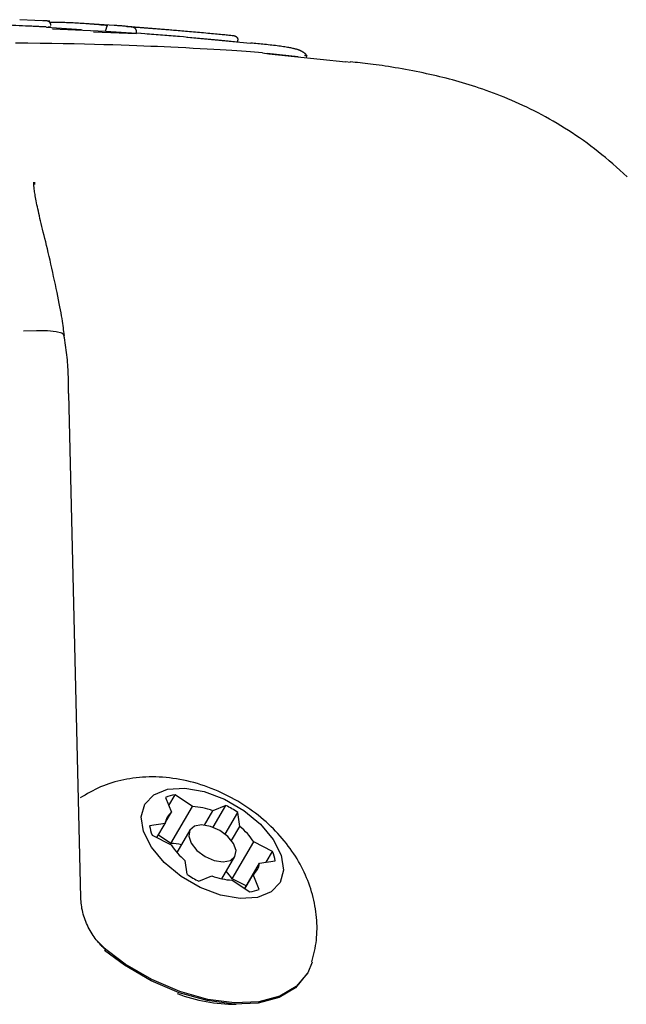
# Model space of a CAD drawing. Extents: x -1195 to 18891, y -1967 to 2489.
# Drawn here: x 12835 to 12870, y 2141 to 2197 of the extents above; entities that cross this region are included whole.
import ezdxf

# ---------------------------------------------------------------- set-up
doc = ezdxf.new("R2010")
doc.units = 0

msp = doc.modelspace()

# ---------------------------------------------------------------- linework, layer by layer
at = {"color": 7, "linetype": 'Continuous'}
for p, q in [((12836.762, 2197.372), (12835.021, 2197.454)), ((12840.46, 2197.12), (12838.725, 2197.237)), ((12838.584, 2196.875), (12836.557, 2197.008)), ((12839.972, 2196.777), (12836.898, 2196.908)), ((12839.274, 2196.751), (12841.738, 2196.663)), ((12839.972, 2196.777), (12839.979, 2196.877)), ((12841.738, 2196.663), (12839.972, 2196.777)), ((12841.738, 2196.663), (12841.745, 2196.762)), ((12842.01, 2196.651), (12841.738, 2196.669)), ((12842.226, 2196.641), (12841.739, 2196.678)), ((12848.294, 2196.083), (12844.637, 2196.421)), ((12847.565, 2196.169), (12847.574, 2196.269)), ((12849.359, 2195.479), (12848.983, 2195.519)), ((12851.047, 2195.316), (12849.253, 2195.516)), ((12853.78, 2195.002), (12849.359, 2195.479)), ((12853.785, 2195.044), (12854.039, 2195.015)), ((12835.877, 2188.106), (12835.878, 2187.965)), ((12838.529, 2146.92), (12837.841, 2175.937)), ((12843.415, 2152.696), (12843.759, 2151.843)), ((12843.6, 2152.236), (12843.956, 2152.84)), ((12844.97, 2152.166), (12843.956, 2152.84)), ((12843.396, 2151.224), (12843.759, 2151.843)), ((12843.723, 2150.045), (12844.97, 2152.166)), ((12845.653, 2151.098), (12846.138, 2151.923)), ((12846.88, 2152.231), (12846.138, 2151.923)), ((12846.143, 2150.977), (12846.88, 2152.231)), ((12846.839, 2150.583), (12847.572, 2151.829)), ((12847.687, 2151.024), (12847.572, 2151.829)), ((12843.39, 2151.189), (12842.49, 2151.058)), ((12842.912, 2150.376), (12843.39, 2151.189)), ((12844.814, 2150.807), (12844.061, 2149.526)), ((12847.209, 2150.211), (12847.687, 2151.024)), ((12842.641, 2150.512), (12843.729, 2149.967)), ((12843.723, 2150.045), (12843, 2150.525)), ((12847.238, 2148.006), (12848.485, 2150.127)), ((12849.572, 2149.582), (12848.485, 2150.127)), ((12849.207, 2148.961), (12849.572, 2149.582)), ((12844.527, 2149.07), (12844.641, 2148.265)), ((12846.647, 2148.006), (12847.4, 2149.287)), ((12848.823, 2148.905), (12849.723, 2149.036)), ((12847.967, 2147.447), (12848.823, 2148.905)), ((12845.333, 2147.863), (12846.076, 2148.171)), ((12848.054, 2147.596), (12847.238, 2148.006)), ((12847.243, 2147.928), (12848.258, 2147.254)), ((12847.978, 2147.44), (12848.454, 2148.251)), ((12848.799, 2147.398), (12848.454, 2148.251)), ((12839.473, 2144.445), (12839.989, 2143.922)), ((12851.523, 2142.487), (12851.564, 2142.558))]:
    msp.add_line(p, q, dxfattribs=at)
for points in [[(12835.725, 2197.073), (12835.543, 2197.081), (12835.359, 2197.089), (12835.173, 2197.097), (12834.985, 2197.106), (12834.792, 2197.114), (12834.595, 2197.123), (12834.392, 2197.131), (12834.182, 2197.14), (12833.965, 2197.15), (12833.741, 2197.159), (12833.512, 2197.168), (12833.277, 2197.178), (12833.039, 2197.188), (12832.798, 2197.198), (12832.555, 2197.208), (12832.311, 2197.218)], [(12836.813, 2197.115), (12836.815, 2197.119), (12836.816, 2197.124), (12836.817, 2197.129), (12836.817, 2197.133), (12836.818, 2197.138), (12836.818, 2197.144), (12836.818, 2197.149), (12836.818, 2197.155), (12836.817, 2197.161), (12836.816, 2197.168), (12836.815, 2197.174), (12836.813, 2197.182), (12836.811, 2197.189), (12836.808, 2197.197), (12836.806, 2197.204), (12836.803, 2197.212), (12836.799, 2197.22), (12836.796, 2197.228), (12836.792, 2197.237), (12836.788, 2197.245), (12836.783, 2197.252), (12836.779, 2197.26), (12836.774, 2197.268), (12836.769, 2197.275), (12836.764, 2197.282), (12836.759, 2197.288), (12836.754, 2197.295), (12836.749, 2197.3), (12836.744, 2197.306), (12836.738, 2197.311), (12836.733, 2197.316), (12836.728, 2197.321), (12836.722, 2197.325), (12836.717, 2197.33), (12836.712, 2197.333), (12836.707, 2197.337), (12836.701, 2197.34), (12836.696, 2197.344), (12836.692, 2197.347), (12836.687, 2197.349), (12836.682, 2197.352), (12836.677, 2197.354), (12836.673, 2197.356), (12836.669, 2197.358), (12836.665, 2197.36), (12836.661, 2197.362), (12836.657, 2197.363), (12836.653, 2197.365), (12836.65, 2197.366), (12836.646, 2197.367), (12836.643, 2197.368), (12836.64, 2197.369), (12836.637, 2197.37), (12836.635, 2197.371), (12836.632, 2197.372), (12836.629, 2197.373), (12836.627, 2197.373), (12836.624, 2197.374), (12836.622, 2197.374), (12836.62, 2197.375), (12836.617, 2197.375), (12836.615, 2197.376), (12836.613, 2197.376), (12836.61, 2197.377), (12836.608, 2197.377), (12836.606, 2197.378), (12836.603, 2197.378), (12836.601, 2197.379), (12836.598, 2197.379), (12836.595, 2197.379), (12836.592, 2197.38), (12836.588, 2197.38), (12836.584, 2197.381), (12836.58, 2197.381), (12836.576, 2197.382), (12836.572, 2197.382), (12836.567, 2197.383), (12836.562, 2197.383), (12836.557, 2197.384), (12836.553, 2197.384), (12836.548, 2197.385), (12836.543, 2197.385), (12836.537, 2197.385), (12836.53, 2197.386), (12836.523, 2197.386), (12836.514, 2197.387), (12836.504, 2197.388), (12836.492, 2197.388), (12836.478, 2197.389), (12836.462, 2197.39), (12836.445, 2197.391), (12836.426, 2197.392), (12836.407, 2197.393), (12836.386, 2197.394), (12836.365, 2197.395), (12836.344, 2197.396)], [(12836.729, 2197.319), (12836.813, 2197.318), (12836.898, 2197.317), (12836.983, 2197.317), (12837.068, 2197.316), (12837.155, 2197.314), (12837.242, 2197.313), (12837.331, 2197.311), (12837.421, 2197.309), (12837.513, 2197.307), (12837.607, 2197.304), (12837.702, 2197.301), (12837.798, 2197.297), (12837.896, 2197.293), (12837.995, 2197.288), (12838.095, 2197.284), (12838.196, 2197.279), (12838.297, 2197.274), (12838.4, 2197.268), (12838.504, 2197.262), (12838.611, 2197.255), (12838.719, 2197.248), (12838.83, 2197.241), (12838.944, 2197.232), (12839.062, 2197.223), (12839.183, 2197.213), (12839.307, 2197.202), (12839.434, 2197.19), (12839.563, 2197.178), (12839.695, 2197.165), (12839.827, 2197.152), (12839.961, 2197.139), (12840.095, 2197.125)], [(12840.095, 2197.125), (12840.093, 2197.125), (12840.092, 2197.125), (12840.09, 2197.125), (12840.089, 2197.125), (12840.087, 2197.125), (12840.085, 2197.124), (12840.083, 2197.124), (12840.081, 2197.123), (12840.078, 2197.123), (12840.076, 2197.122), (12840.073, 2197.12), (12840.07, 2197.119), (12840.067, 2197.117), (12840.063, 2197.114), (12840.06, 2197.111), (12840.056, 2197.108), (12840.052, 2197.104), (12840.049, 2197.1), (12840.045, 2197.095), (12840.041, 2197.089), (12840.037, 2197.083), (12840.033, 2197.077), (12840.029, 2197.071), (12840.026, 2197.064), (12840.022, 2197.057), (12840.019, 2197.049), (12840.016, 2197.042), (12840.013, 2197.034), (12840.01, 2197.026), (12840.007, 2197.018), (12840.004, 2197.01), (12840.002, 2197.003), (12840, 2196.995), (12839.997, 2196.987), (12839.995, 2196.979), (12839.993, 2196.971), (12839.992, 2196.963), (12839.99, 2196.955), (12839.988, 2196.947), (12839.987, 2196.939), (12839.986, 2196.932), (12839.985, 2196.924), (12839.984, 2196.916), (12839.983, 2196.908), (12839.982, 2196.9), (12839.981, 2196.892), (12839.98, 2196.884), (12839.979, 2196.877)], [(12841.451, 2197.037), (12841.379, 2197.044), (12841.306, 2197.052), (12841.234, 2197.059), (12841.164, 2197.066), (12841.094, 2197.073), (12841.027, 2197.079), (12840.961, 2197.085), (12840.898, 2197.091), (12840.837, 2197.096), (12840.779, 2197.101), (12840.723, 2197.105), (12840.668, 2197.109), (12840.615, 2197.112), (12840.563, 2197.115), (12840.511, 2197.119), (12840.46, 2197.122)], [(12836.559, 2197.032), (12836.525, 2197.034), (12836.49, 2197.036), (12836.454, 2197.038), (12836.416, 2197.04), (12836.376, 2197.042), (12836.333, 2197.044), (12836.287, 2197.046), (12836.237, 2197.049), (12836.183, 2197.051), (12836.125, 2197.054), (12836.063, 2197.057), (12835.999, 2197.06), (12835.933, 2197.063), (12835.865, 2197.066), (12835.795, 2197.069), (12835.726, 2197.073)], [(12836.787, 2197.016), (12836.792, 2197.017), (12836.796, 2197.017), (12836.799, 2197.017), (12836.801, 2197.017), (12836.802, 2197.018), (12836.8, 2197.018), (12836.795, 2197.019), (12836.788, 2197.019), (12836.777, 2197.02), (12836.763, 2197.021), (12836.746, 2197.022), (12836.727, 2197.023), (12836.707, 2197.025), (12836.685, 2197.026), (12836.662, 2197.027), (12836.639, 2197.028)], [(12841.135, 2197.072), (12841.185, 2197.069), (12841.235, 2197.065), (12841.286, 2197.062), (12841.336, 2197.058), (12841.386, 2197.055), (12841.437, 2197.051), (12841.488, 2197.047), (12841.539, 2197.044), (12841.591, 2197.04), (12841.642, 2197.036), (12841.694, 2197.032), (12841.746, 2197.028), (12841.797, 2197.024), (12841.848, 2197.021), (12841.898, 2197.017), (12841.948, 2197.013), (12841.996, 2197.009), (12842.044, 2197.005), (12842.092, 2197.002), (12842.138, 2196.998), (12842.185, 2196.995), (12842.23, 2196.991), (12842.276, 2196.987), (12842.322, 2196.984)], [(12841.745, 2196.762), (12841.745, 2196.771), (12841.745, 2196.78), (12841.745, 2196.789), (12841.744, 2196.798), (12841.743, 2196.807), (12841.742, 2196.815), (12841.74, 2196.824), (12841.738, 2196.833), (12841.736, 2196.842), (12841.733, 2196.851), (12841.729, 2196.86), (12841.725, 2196.869), (12841.721, 2196.877), (12841.716, 2196.886), (12841.71, 2196.895), (12841.704, 2196.904), (12841.698, 2196.912), (12841.691, 2196.921), (12841.684, 2196.929), (12841.676, 2196.938), (12841.668, 2196.946), (12841.659, 2196.954), (12841.65, 2196.961), (12841.641, 2196.969), (12841.631, 2196.976), (12841.621, 2196.983), (12841.61, 2196.989), (12841.6, 2196.995), (12841.589, 2197), (12841.579, 2197.005), (12841.568, 2197.01), (12841.558, 2197.014), (12841.548, 2197.018), (12841.539, 2197.021), (12841.53, 2197.024), (12841.521, 2197.026), (12841.513, 2197.028), (12841.505, 2197.03), (12841.498, 2197.031), (12841.491, 2197.032), (12841.485, 2197.033), (12841.479, 2197.034), (12841.474, 2197.035), (12841.469, 2197.035), (12841.464, 2197.036), (12841.46, 2197.036), (12841.456, 2197.037), (12841.451, 2197.037)], [(12844.219, 2196.478), (12844.097, 2196.488), (12843.976, 2196.498), (12843.854, 2196.509), (12843.732, 2196.519), (12843.609, 2196.529), (12843.486, 2196.539), (12843.363, 2196.549), (12843.238, 2196.559), (12843.113, 2196.569), (12842.988, 2196.58), (12842.862, 2196.59), (12842.735, 2196.6), (12842.608, 2196.61), (12842.481, 2196.62), (12842.353, 2196.63), (12842.226, 2196.641)], [(12842.322, 2196.984), (12842.379, 2196.979), (12842.436, 2196.975), (12842.494, 2196.97), (12842.554, 2196.966), (12842.614, 2196.961), (12842.677, 2196.956), (12842.741, 2196.951), (12842.808, 2196.945), (12842.878, 2196.94), (12842.951, 2196.934), (12843.025, 2196.928), (12843.103, 2196.922), (12843.182, 2196.915), (12843.263, 2196.909), (12843.346, 2196.902), (12843.43, 2196.895), (12843.516, 2196.888), (12843.603, 2196.881), (12843.691, 2196.873), (12843.779, 2196.866), (12843.869, 2196.859), (12843.959, 2196.851), (12844.049, 2196.844), (12844.14, 2196.836)], [(12844.14, 2196.836), (12844.246, 2196.827), (12844.353, 2196.818), (12844.46, 2196.809), (12844.568, 2196.8), (12844.677, 2196.79), (12844.787, 2196.781), (12844.899, 2196.771), (12845.013, 2196.761), (12845.129, 2196.751), (12845.247, 2196.741), (12845.366, 2196.73), (12845.485, 2196.719), (12845.603, 2196.709), (12845.721, 2196.698), (12845.838, 2196.687), (12845.952, 2196.677), (12846.063, 2196.666), (12846.172, 2196.656), (12846.277, 2196.646), (12846.379, 2196.637), (12846.477, 2196.627), (12846.571, 2196.618), (12846.661, 2196.609), (12846.746, 2196.601), (12846.826, 2196.593), (12846.902, 2196.585), (12846.974, 2196.578), (12847.043, 2196.571), (12847.11, 2196.564), (12847.175, 2196.558), (12847.239, 2196.551), (12847.302, 2196.544)], [(12847.302, 2196.544), (12847.307, 2196.544), (12847.312, 2196.544), (12847.317, 2196.543), (12847.322, 2196.543), (12847.327, 2196.542), (12847.333, 2196.541), (12847.339, 2196.54), (12847.345, 2196.539), (12847.352, 2196.538), (12847.359, 2196.536), (12847.367, 2196.534), (12847.375, 2196.532), (12847.383, 2196.529), (12847.391, 2196.526), (12847.4, 2196.522), (12847.409, 2196.518), (12847.418, 2196.514), (12847.428, 2196.509), (12847.437, 2196.504), (12847.447, 2196.498), (12847.456, 2196.492), (12847.465, 2196.486), (12847.474, 2196.479), (12847.482, 2196.472), (12847.491, 2196.465), (12847.498, 2196.458), (12847.506, 2196.451), (12847.513, 2196.443), (12847.519, 2196.436), (12847.525, 2196.428), (12847.531, 2196.42), (12847.537, 2196.412), (12847.542, 2196.404), (12847.547, 2196.395), (12847.552, 2196.387), (12847.556, 2196.378), (12847.559, 2196.369), (12847.563, 2196.361), (12847.566, 2196.352), (12847.568, 2196.343), (12847.57, 2196.334), (12847.571, 2196.325), (12847.572, 2196.315), (12847.573, 2196.306), (12847.574, 2196.297), (12847.574, 2196.287), (12847.574, 2196.278), (12847.574, 2196.269)], [(12843.712, 2195.871), (12843.336, 2195.887), (12842.955, 2195.903), (12842.567, 2195.919), (12842.168, 2195.935), (12841.753, 2195.951), (12841.318, 2195.967), (12840.861, 2195.982), (12840.377, 2195.998), (12839.862, 2196.013), (12839.318, 2196.027), (12838.745, 2196.041), (12838.145, 2196.055), (12837.518, 2196.067), (12836.867, 2196.078), (12836.191, 2196.088), (12835.493, 2196.096), (12834.773, 2196.102)], [(12847.565, 2196.169), (12847.38, 2196.188), (12847.195, 2196.207), (12847.008, 2196.225), (12846.818, 2196.244), (12846.626, 2196.263), (12846.43, 2196.282), (12846.229, 2196.301), (12846.023, 2196.32), (12845.811, 2196.34), (12845.593, 2196.359), (12845.371, 2196.379), (12845.145, 2196.398), (12844.917, 2196.418), (12844.685, 2196.438), (12844.453, 2196.458), (12844.219, 2196.478)], [(12851.551, 2195.382), (12851.536, 2195.4), (12851.521, 2195.417), (12851.505, 2195.435), (12851.49, 2195.452), (12851.474, 2195.469), (12851.458, 2195.486), (12851.442, 2195.501), (12851.425, 2195.517), (12851.408, 2195.531), (12851.39, 2195.545), (12851.372, 2195.558), (12851.354, 2195.57), (12851.336, 2195.582), (12851.317, 2195.594), (12851.298, 2195.605), (12851.279, 2195.616), (12851.26, 2195.626), (12851.241, 2195.637), (12851.222, 2195.647), (12851.202, 2195.657), (12851.182, 2195.666), (12851.162, 2195.675), (12851.142, 2195.684), (12851.122, 2195.693), (12851.101, 2195.701), (12851.08, 2195.709), (12851.057, 2195.717), (12851.034, 2195.725), (12851.01, 2195.733), (12850.983, 2195.741), (12850.955, 2195.749), (12850.925, 2195.757), (12850.892, 2195.766), (12850.856, 2195.775), (12850.818, 2195.785), (12850.775, 2195.795), (12850.729, 2195.805), (12850.679, 2195.815), (12850.624, 2195.826), (12850.565, 2195.837), (12850.5, 2195.849), (12850.431, 2195.861), (12850.357, 2195.873), (12850.278, 2195.885), (12850.196, 2195.897), (12850.109, 2195.91), (12850.019, 2195.922), (12849.926, 2195.935), (12849.829, 2195.948), (12849.73, 2195.96), (12849.629, 2195.973), (12849.527, 2195.985), (12849.423, 2195.997), (12849.319, 2196.009), (12849.216, 2196.021), (12849.113, 2196.032), (12849.011, 2196.042), (12848.91, 2196.052), (12848.811, 2196.062), (12848.712, 2196.071), (12848.613, 2196.081), (12848.516, 2196.09), (12848.418, 2196.099), (12848.321, 2196.107)], [(12848.985, 2195.538), (12848.758, 2195.557), (12848.528, 2195.577), (12848.292, 2195.596), (12848.046, 2195.616), (12847.787, 2195.636), (12847.512, 2195.656), (12847.218, 2195.676), (12846.901, 2195.697), (12846.559, 2195.718), (12846.194, 2195.739), (12845.81, 2195.761), (12845.41, 2195.783), (12844.997, 2195.805), (12844.574, 2195.827), (12844.145, 2195.849), (12843.712, 2195.871)], [(12851.503, 2195.334), (12851.514, 2195.337), (12851.525, 2195.34), (12851.534, 2195.343), (12851.542, 2195.346), (12851.547, 2195.349), (12851.55, 2195.352), (12851.55, 2195.356), (12851.546, 2195.359), (12851.538, 2195.363), (12851.526, 2195.367), (12851.511, 2195.371), (12851.494, 2195.375), (12851.474, 2195.379), (12851.453, 2195.383), (12851.43, 2195.387), (12851.407, 2195.391)], [(12869.964, 2188.404), (12869.762, 2188.598), (12869.559, 2188.788), (12869.354, 2188.974), (12869.148, 2189.157), (12868.94, 2189.337), (12868.731, 2189.513), (12868.521, 2189.685), (12868.309, 2189.854), (12868.097, 2190.019), (12867.884, 2190.181), (12867.67, 2190.339), (12867.455, 2190.494), (12867.239, 2190.645), (12867.023, 2190.793), (12866.807, 2190.938), (12866.589, 2191.079), (12866.372, 2191.217), (12866.154, 2191.351), (12865.936, 2191.482), (12865.718, 2191.61), (12865.5, 2191.734), (12865.282, 2191.856), (12865.064, 2191.974), (12864.845, 2192.089), (12864.627, 2192.201), (12864.409, 2192.31), (12864.192, 2192.416), (12863.975, 2192.518), (12863.759, 2192.618), (12863.543, 2192.715), (12863.329, 2192.809), (12863.115, 2192.899), (12862.903, 2192.987), (12862.692, 2193.072), (12862.483, 2193.154), (12862.276, 2193.233), (12862.07, 2193.309), (12861.866, 2193.383), (12861.664, 2193.454), (12861.464, 2193.522), (12861.266, 2193.587), (12861.07, 2193.651), (12860.877, 2193.711), (12860.685, 2193.77), (12860.494, 2193.826), (12860.305, 2193.88), (12860.117, 2193.933), (12859.93, 2193.984), (12859.744, 2194.033), (12859.559, 2194.081), (12859.374, 2194.128), (12859.188, 2194.174), (12859.001, 2194.218), (12858.813, 2194.262), (12858.623, 2194.305), (12858.43, 2194.347), (12858.235, 2194.388), (12858.036, 2194.429), (12857.835, 2194.469), (12857.632, 2194.509), (12857.428, 2194.547), (12857.225, 2194.584), (12857.022, 2194.621), (12856.822, 2194.656), (12856.625, 2194.689), (12856.432, 2194.721), (12856.242, 2194.752), (12856.057, 2194.781), (12855.877, 2194.808), (12855.701, 2194.834), (12855.529, 2194.858), (12855.363, 2194.88), (12855.201, 2194.901), (12855.045, 2194.92), (12854.893, 2194.937), (12854.745, 2194.953), (12854.6, 2194.968), (12854.458, 2194.982), (12854.317, 2194.995), (12854.178, 2195.008), (12854.039, 2195.02)], [(12837.578, 2179.281), (12837.568, 2179.39), (12837.558, 2179.499), (12837.546, 2179.611), (12837.533, 2179.727), (12837.519, 2179.848), (12837.502, 2179.976), (12837.482, 2180.111), (12837.459, 2180.256), (12837.433, 2180.411), (12837.403, 2180.576), (12837.371, 2180.75), (12837.335, 2180.934), (12837.297, 2181.127), (12837.256, 2181.328), (12837.212, 2181.537), (12837.167, 2181.754), (12837.12, 2181.978), (12837.071, 2182.207), (12837.021, 2182.441), (12836.971, 2182.676), (12836.919, 2182.912), (12836.867, 2183.148), (12836.815, 2183.38), (12836.763, 2183.609), (12836.711, 2183.831), (12836.66, 2184.048), (12836.61, 2184.258), (12836.561, 2184.463), (12836.513, 2184.661), (12836.466, 2184.853), (12836.421, 2185.039), (12836.377, 2185.218), (12836.335, 2185.391), (12836.295, 2185.557), (12836.257, 2185.718), (12836.22, 2185.872), (12836.185, 2186.021), (12836.152, 2186.164), (12836.121, 2186.302), (12836.091, 2186.434), (12836.063, 2186.561), (12836.037, 2186.684), (12836.012, 2186.801), (12835.989, 2186.913), (12835.968, 2187.02), (12835.948, 2187.122), (12835.93, 2187.219), (12835.914, 2187.311), (12835.899, 2187.398), (12835.886, 2187.479), (12835.875, 2187.555), (12835.865, 2187.626), (12835.856, 2187.692), (12835.849, 2187.752), (12835.842, 2187.807), (12835.837, 2187.856), (12835.833, 2187.9), (12835.83, 2187.938), (12835.828, 2187.973), (12835.827, 2188.004), (12835.826, 2188.032), (12835.825, 2188.058), (12835.825, 2188.082), (12835.825, 2188.106)], [(12835.24, 2179.541), (12835.986, 2179.569), (12836.619, 2179.557), (12837.109, 2179.508), (12837.434, 2179.423), (12837.576, 2179.307), (12837.582, 2179.284)], [(12837.836, 2175.937), (12837.834, 2176.073), (12837.832, 2176.21), (12837.83, 2176.346), (12837.828, 2176.483), (12837.825, 2176.62), (12837.822, 2176.758), (12837.817, 2176.896), (12837.813, 2177.034), (12837.807, 2177.174), (12837.8, 2177.313), (12837.792, 2177.453), (12837.783, 2177.594), (12837.772, 2177.734), (12837.76, 2177.875), (12837.747, 2178.016), (12837.732, 2178.157), (12837.715, 2178.297), (12837.697, 2178.438), (12837.677, 2178.579), (12837.656, 2178.719), (12837.635, 2178.859), (12837.612, 2179), (12837.59, 2179.14), (12837.567, 2179.281)], [(12851.833, 2143.233), (12851.872, 2143.387), (12851.91, 2143.54), (12851.947, 2143.695), (12851.981, 2143.849), (12852.014, 2144.004), (12852.043, 2144.161), (12852.068, 2144.318), (12852.09, 2144.476), (12852.106, 2144.636), (12852.118, 2144.797), (12852.125, 2144.959), (12852.127, 2145.122), (12852.126, 2145.286), (12852.12, 2145.45), (12852.11, 2145.615), (12852.097, 2145.78), (12852.08, 2145.946), (12852.06, 2146.112), (12852.036, 2146.277), (12852.008, 2146.443), (12851.977, 2146.608), (12851.942, 2146.773), (12851.904, 2146.937), (12851.861, 2147.101), (12851.815, 2147.264), (12851.765, 2147.426), (12851.712, 2147.587), (12851.654, 2147.748), (12851.594, 2147.907), (12851.529, 2148.066), (12851.461, 2148.224), (12851.389, 2148.381), (12851.314, 2148.536), (12851.235, 2148.691), (12851.152, 2148.846), (12851.066, 2148.999), (12850.976, 2149.151), (12850.883, 2149.302), (12850.786, 2149.451), (12850.685, 2149.6), (12850.58, 2149.748), (12850.472, 2149.895), (12850.361, 2150.04), (12850.245, 2150.184), (12850.126, 2150.327), (12850.003, 2150.468), (12849.877, 2150.608), (12849.747, 2150.746), (12849.613, 2150.882), (12849.476, 2151.017), (12849.335, 2151.15), (12849.191, 2151.282), (12849.043, 2151.411), (12848.891, 2151.538), (12848.737, 2151.663), (12848.578, 2151.786), (12848.417, 2151.906), (12848.252, 2152.024), (12848.084, 2152.14), (12847.913, 2152.253), (12847.738, 2152.363), (12847.561, 2152.47), (12847.38, 2152.574), (12847.197, 2152.675), (12847.01, 2152.773), (12846.821, 2152.868), (12846.63, 2152.959), (12846.437, 2153.047), (12846.241, 2153.13), (12846.044, 2153.21), (12845.846, 2153.286), (12845.647, 2153.357), (12845.447, 2153.423), (12845.246, 2153.485), (12845.044, 2153.543), (12844.843, 2153.595), (12844.641, 2153.644), (12844.44, 2153.687), (12844.238, 2153.726), (12844.037, 2153.76), (12843.837, 2153.789), (12843.637, 2153.814), (12843.438, 2153.835), (12843.241, 2153.85), (12843.045, 2153.861), (12842.85, 2153.868), (12842.657, 2153.87), (12842.465, 2153.868), (12842.276, 2153.862), (12842.088, 2153.851), (12841.903, 2153.836), (12841.719, 2153.817), (12841.537, 2153.795), (12841.358, 2153.768), (12841.18, 2153.738), (12841.004, 2153.704), (12840.829, 2153.666), (12840.657, 2153.625), (12840.487, 2153.58), (12840.319, 2153.531), (12840.154, 2153.479), (12839.991, 2153.422), (12839.831, 2153.361), (12839.674, 2153.295), (12839.52, 2153.226), (12839.368, 2153.152), (12839.219, 2153.075), (12839.071, 2152.996), (12838.925, 2152.914), (12838.781, 2152.83), (12838.637, 2152.746), (12838.493, 2152.66)], [(12839.972, 2143.905), (12839.902, 2143.974), (12839.832, 2144.044), (12839.762, 2144.115), (12839.693, 2144.186), (12839.625, 2144.259), (12839.557, 2144.334), (12839.491, 2144.412), (12839.426, 2144.492), (12839.362, 2144.575), (12839.3, 2144.661), (12839.24, 2144.75), (12839.181, 2144.842), (12839.123, 2144.936), (12839.068, 2145.032), (12839.014, 2145.131), (12838.963, 2145.231), (12838.913, 2145.334), (12838.866, 2145.438), (12838.821, 2145.543), (12838.779, 2145.649), (12838.741, 2145.756), (12838.705, 2145.864), (12838.674, 2145.971), (12838.646, 2146.079), (12838.623, 2146.186), (12838.603, 2146.293), (12838.586, 2146.399), (12838.572, 2146.505), (12838.56, 2146.611), (12838.55, 2146.717), (12838.541, 2146.822), (12838.532, 2146.928)], [(12851.844, 2143.211), (12851.589, 2142.6), (12850.931, 2141.813), (12849.981, 2141.246), (12848.779, 2140.925), (12847.379, 2140.864), (12845.842, 2141.065), (12844.235, 2141.52), (12842.627, 2142.208), (12841.09, 2143.099), (12839.72, 2144.131)], [(12851.547, 2142.529), (12850.889, 2141.742), (12849.939, 2141.175), (12848.738, 2140.855), (12847.338, 2140.793), (12845.801, 2140.994), (12844.193, 2141.449), (12842.586, 2142.137), (12841.049, 2143.029), (12839.899, 2143.876)]]:
    msp.add_lwpolyline(points, dxfattribs=at)
for points in [[(12849.999, 2147.789), (12849.485, 2147.249), (12848.697, 2146.935), (12847.699, 2146.874), (12846.572, 2147.07), (12845.408, 2147.506), (12844.3, 2148.149), (12843.339, 2148.946), (12842.601, 2149.831), (12842.148, 2150.734), (12842.016, 2151.582), (12842.215, 2152.305), (12842.729, 2152.845), (12843.517, 2153.159), (12844.514, 2153.22), (12845.641, 2153.024), (12846.806, 2152.587), (12847.914, 2151.945), (12848.875, 2151.148), (12849.612, 2150.263), (12850.065, 2149.359), (12850.198, 2148.512)], [(12844.809, 2150.8), (12844.747, 2150.456), (12844.891, 2150.051), (12845.22, 2149.645), (12845.685, 2149.3), (12846.214, 2149.069), (12846.726, 2148.986), (12847.144, 2149.066), (12847.404, 2149.294), (12847.467, 2149.637), (12847.323, 2150.043), (12846.993, 2150.449), (12846.529, 2150.794), (12846, 2151.025), (12845.488, 2151.108), (12845.07, 2151.028)]]:
    msp.add_lwpolyline(points, close=True, dxfattribs=at)
for centre, radius, start, end in [((12844.302, 2150.46), 2.405, 98.2726, 111.6406), ((12844.392, 2151.054), 1.011, 128.7644, 172.3417), ((12844.767, 2148.271), 3.9, 69.428, 87.0165), ((12843.736, 2146.015), 6.965, 56.5837, 63.1683), ((12844.94, 2151.443), 2.479, 188.9239, 202.0391), ((12845.142, 2147.956), 3.986, 32.9988, 50.3296), ((12843.575, 2146.587), 3.461, 77.5691, 87.5417), ((12847.071, 2152.138), 3.986, 212.9988, 230.3296), ((12847.272, 2148.651), 2.481, 8.924, 22.0273), ((12844.264, 2146.113), 3.525, 32.4731, 41.4548), ((12847.821, 2149.04), 1.011, 308.7644, 352.3417), ((12848.481, 2154.085), 6.973, 236.5873, 243.1647), ((12847.445, 2151.816), 3.893, 249.4125, 267.0309), ((12847.911, 2149.636), 2.407, 278.2781, 291.6351), ((12847.502, 2150.618), 9.834, 249.6261, 269.7972)]:
    msp.add_arc(centre, radius, start, end, dxfattribs=at)

doc.saveas('drawing.dxf')
